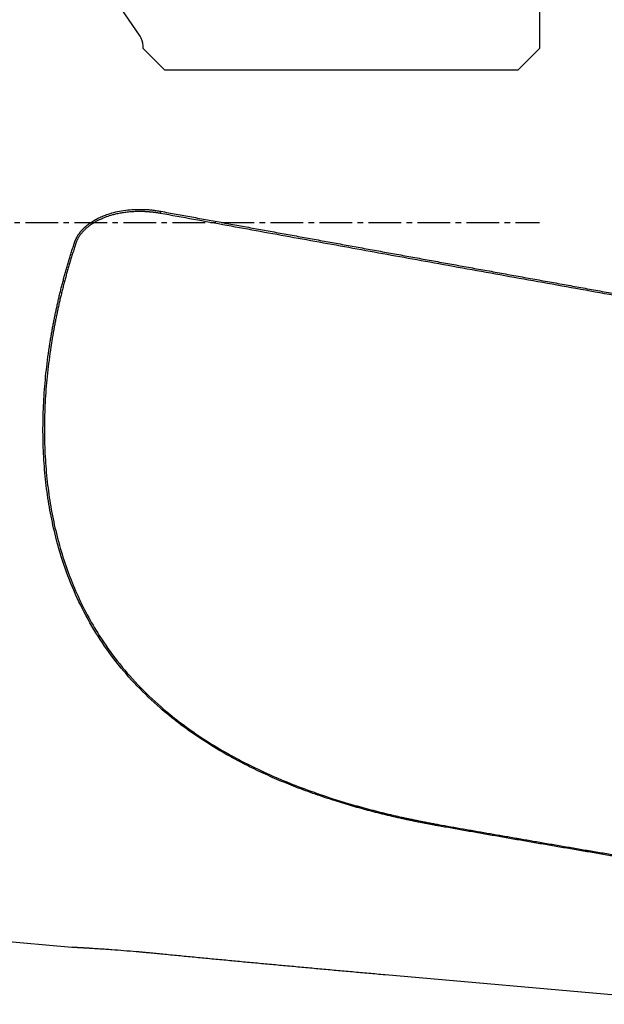
# Model space of a CAD drawing. Units: millimetres. Extents: x 204 to 286.4, y 205.1 to 286.3.
# Drawn here: x 252.2 to 265.6, y 225.8 to 248.4 of the extents above; entities that cross this region are included whole.
import ezdxf

# ---------------------------------------------------------------- set-up
doc = ezdxf.new("R2010")
doc.units = ezdxf.units.MM
doc.linetypes.add('CENTER2', pattern=[1.125, 0.75, -0.125, 0.125, -0.125])
for name, color, linetype in [('1', 4, 'Continuous'), ('NOCUT', 7, 'Continuous'), ('SK4', 2, 'CENTER2')]:
    doc.layers.add(name, color=color, linetype=linetype)

msp = doc.modelspace()

# ---------------------------------------------------------------- linework, layer by layer
at = {"layer": '1'}
for p, q in [((250.773, 227.331), (253.413, 227.098)), ((260.6, 226.466), (268.371, 225.783))]:
    msp.add_line(p, q, dxfattribs=at)
for points, knots in [([(253.471, 243.271), (253.473, 243.275), (253.475, 243.283), (253.48, 243.296), (253.485, 243.308), (253.49, 243.321), (253.495, 243.333), (253.5, 243.345), (253.506, 243.357), (253.512, 243.369), (253.518, 243.381), (253.524, 243.393), (253.531, 243.405), (253.538, 243.417), (253.544, 243.429), (253.552, 243.44), (253.559, 243.452), (253.567, 243.463), (253.575, 243.474), (253.583, 243.486), (253.591, 243.497), (253.6, 243.508), (253.608, 243.519), (253.617, 243.53), (253.626, 243.541), (253.636, 243.552), (253.645, 243.562), (253.655, 243.573), (253.665, 243.583), (253.676, 243.594), (253.686, 243.604), (253.697, 243.615), (253.708, 243.625), (253.719, 243.635), (253.731, 243.645), (253.742, 243.655), (253.754, 243.665), (253.766, 243.675), (253.778, 243.684), (253.791, 243.694), (253.804, 243.704), (253.841, 243.731), (253.906, 243.774), (254.001, 243.827), (254.104, 243.875), (254.214, 243.917), (254.348, 243.96), (254.508, 243.997), (254.695, 244.025), (254.839, 244.034), (254.938, 244.036), (254.989, 244.036), (255.04, 244.036), (255.091, 244.034), (255.143, 244.031), (255.194, 244.027), (255.245, 244.022), (255.297, 244.016), (255.348, 244.009), (255.399, 244.001), (255.434, 243.995), (255.451, 243.992)], [0, 0, 0, 0, 0.005864, 0.011727, 0.017592, 0.023459, 0.029331, 0.035209, 0.041097, 0.046994, 0.052903, 0.058826, 0.064765, 0.070721, 0.076697, 0.082693, 0.088712, 0.094755, 0.100825, 0.106922, 0.113048, 0.119205, 0.125395, 0.131619, 0.137878, 0.144175, 0.15051, 0.156885, 0.163301, 0.169761, 0.176265, 0.182814, 0.189411, 0.196055, 0.202749, 0.209494, 0.216291, 0.223141, 0.230045, 0.237004, 0.24402, 0.251094, 0.298042, 0.346258, 0.396014, 0.447558, 0.501113, 0.58181, 0.664681, 0.750274, 0.772776, 0.795294, 0.817834, 0.840406, 0.863019, 0.885679, 0.908397, 0.931179, 0.954035, 0.976973, 1, 1, 1, 1]), ([(255.447, 243.943), (255.439, 243.944), (255.422, 243.947), (255.397, 243.951), (255.372, 243.955), (255.348, 243.959), (255.324, 243.962), (255.3, 243.965), (255.277, 243.968), (255.255, 243.97), (255.233, 243.972), (255.211, 243.974), (255.19, 243.976), (255.17, 243.978), (255.149, 243.979), (255.13, 243.981), (255.111, 243.982), (255.092, 243.983), (255.074, 243.983), (255.056, 243.984), (255.038, 243.985), (255.022, 243.985), (255.005, 243.985), (254.99, 243.985), (254.974, 243.986), (254.959, 243.986), (254.945, 243.986), (254.931, 243.985), (254.918, 243.985), (254.905, 243.985), (254.855, 243.984), (254.771, 243.979), (254.653, 243.968), (254.544, 243.951), (254.441, 243.931), (254.326, 243.903), (254.2, 243.864), (254.067, 243.81), (253.948, 243.749), (253.866, 243.698), (253.815, 243.661), (253.79, 243.641), (253.765, 243.621), (253.741, 243.601), (253.718, 243.58), (253.696, 243.559), (253.676, 243.537), (253.656, 243.515), (253.637, 243.493), (253.619, 243.471), (253.602, 243.448), (253.586, 243.426), (253.572, 243.402), (253.558, 243.379), (253.545, 243.356), (253.533, 243.332), (253.523, 243.308), (253.513, 243.284), (253.507, 243.268), (253.504, 243.26)], [0, 0, 0, 0, 0.01174, 0.023265, 0.034574, 0.045667, 0.056543, 0.067203, 0.077646, 0.087871, 0.097879, 0.107669, 0.11724, 0.126593, 0.135727, 0.144642, 0.153338, 0.161814, 0.17007, 0.178106, 0.185921, 0.193516, 0.20089, 0.208043, 0.214975, 0.221685, 0.228174, 0.234441, 0.240486, 0.246309, 0.251909, 0.307974, 0.361095, 0.411256, 0.458446, 0.502659, 0.571894, 0.636565, 0.696746, 0.752549, 0.767438, 0.782086, 0.796499, 0.810681, 0.824637, 0.838373, 0.851895, 0.865207, 0.878318, 0.891234, 0.903961, 0.916508, 0.928883, 0.941093, 0.953148, 0.965057, 0.976828, 0.988473, 1, 1, 1, 1]), ([(255.451, 243.992), (255.569, 243.97), (255.807, 243.927), (256.163, 243.862), (256.521, 243.796), (256.88, 243.731), (257.24, 243.665), (257.602, 243.599), (257.965, 243.533), (258.329, 243.466), (258.694, 243.4), (259.061, 243.333), (259.429, 243.266), (259.798, 243.199), (260.168, 243.132), (260.54, 243.064), (260.912, 242.997), (261.286, 242.929), (261.662, 242.861), (262.038, 242.793), (262.416, 242.724), (262.795, 242.656), (263.175, 242.587), (263.557, 242.518), (263.94, 242.449), (264.324, 242.38), (264.709, 242.311), (265.095, 242.241), (265.483, 242.171), (265.872, 242.101), (266.262, 242.031), (266.654, 241.961), (267.047, 241.89), (267.441, 241.82), (267.836, 241.749), (268.232, 241.678), (268.497, 241.63), (268.63, 241.607)], [0, 0, 0, 0, 0.026999, 0.05409, 0.081273, 0.108549, 0.135917, 0.163378, 0.190932, 0.218577, 0.246316, 0.274147, 0.30207, 0.330086, 0.358194, 0.386395, 0.414688, 0.443074, 0.471553, 0.500124, 0.528788, 0.557544, 0.586393, 0.615334, 0.644368, 0.673494, 0.702714, 0.732025, 0.76143, 0.790927, 0.820516, 0.850199, 0.879974, 0.909841, 0.939802, 0.969854, 1, 1, 1, 1]), ([(261.813, 229.881), (261.795, 229.885), (261.76, 229.891), (261.706, 229.901), (261.653, 229.911), (261.6, 229.921), (261.547, 229.931), (261.494, 229.941), (261.442, 229.951), (261.389, 229.962), (261.336, 229.972), (261.284, 229.983), (261.231, 229.994), (261.179, 230.005), (261.127, 230.016), (261.075, 230.027), (261.023, 230.038), (260.971, 230.05), (260.919, 230.061), (260.868, 230.073), (260.816, 230.085), (260.765, 230.097), (260.713, 230.109), (260.662, 230.121), (260.611, 230.133), (260.56, 230.146), (260.509, 230.158), (260.458, 230.171), (260.407, 230.184), (260.357, 230.197), (260.306, 230.21), (260.255, 230.223), (260.205, 230.236), (260.155, 230.25), (260.105, 230.263), (260.055, 230.277), (260.005, 230.291), (259.955, 230.305), (259.905, 230.319), (259.855, 230.333), (259.806, 230.348), (259.756, 230.362), (259.707, 230.377), (259.658, 230.392), (259.608, 230.407), (259.559, 230.422), (259.51, 230.437), (259.323, 230.496), (259.001, 230.603), (258.552, 230.768), (258.117, 230.945), (257.695, 231.135), (257.249, 231.358), (256.783, 231.616), (256.305, 231.917), (255.854, 232.24), (255.38, 232.627), (254.897, 233.088), (254.421, 233.637), (254.003, 234.228), (253.644, 234.859), (253.344, 235.53), (253.126, 236.175), (252.972, 236.78), (252.867, 237.337), (252.794, 237.912), (252.753, 238.495), (252.744, 239.083), (252.763, 239.674), (252.813, 240.274), (252.869, 240.712), (252.911, 240.984), (252.928, 241.088), (252.946, 241.192), (252.965, 241.296), (252.984, 241.399), (253.004, 241.503), (253.025, 241.607), (253.047, 241.711), (253.07, 241.815), (253.093, 241.919), (253.117, 242.023), (253.142, 242.127), (253.168, 242.231), (253.195, 242.335), (253.222, 242.439), (253.25, 242.543), (253.28, 242.647), (253.309, 242.751), (253.34, 242.855), (253.372, 242.959), (253.404, 243.063), (253.437, 243.167), (253.46, 243.236), (253.471, 243.271)], [0, 0, 0, 0, 0.002763, 0.005523, 0.008279, 0.011033, 0.013784, 0.016532, 0.019277, 0.022019, 0.024759, 0.027495, 0.03023, 0.032961, 0.03569, 0.038417, 0.041141, 0.043862, 0.046581, 0.049298, 0.052013, 0.054725, 0.057435, 0.060144, 0.062849, 0.065553, 0.068255, 0.070955, 0.073653, 0.076349, 0.079044, 0.081736, 0.084427, 0.087116, 0.089804, 0.09249, 0.095174, 0.097857, 0.100539, 0.103219, 0.105898, 0.108576, 0.111252, 0.113927, 0.116601, 0.119274, 0.121946, 0.124617, 0.150029, 0.175185, 0.200131, 0.224911, 0.249572, 0.281054, 0.312194, 0.343098, 0.373874, 0.415533, 0.457023, 0.498631, 0.540028, 0.581662, 0.623811, 0.654654, 0.685738, 0.717161, 0.749017, 0.779838, 0.81091, 0.84231, 0.87411, 0.879522, 0.884938, 0.890357, 0.89578, 0.901207, 0.906639, 0.912075, 0.917517, 0.922965, 0.928418, 0.933878, 0.939344, 0.944817, 0.950298, 0.955786, 0.961282, 0.966786, 0.972298, 0.97782, 0.98335, 0.98889, 0.99444, 1, 1, 1, 1]), ([(253.504, 243.26), (253.498, 243.243), (253.487, 243.208), (253.47, 243.157), (253.454, 243.105), (253.437, 243.053), (253.421, 243.001), (253.405, 242.949), (253.389, 242.897), (253.373, 242.845), (253.358, 242.793), (253.343, 242.742), (253.328, 242.69), (253.313, 242.638), (253.298, 242.586), (253.284, 242.534), (253.27, 242.482), (253.255, 242.431), (253.242, 242.379), (253.228, 242.327), (253.215, 242.275), (253.201, 242.223), (253.188, 242.171), (253.176, 242.12), (253.163, 242.068), (253.151, 242.016), (253.138, 241.964), (253.126, 241.912), (253.115, 241.861), (253.103, 241.809), (253.092, 241.757), (253.081, 241.705), (253.07, 241.654), (253.059, 241.602), (253.048, 241.55), (253.038, 241.498), (253.028, 241.446), (253.018, 241.395), (253.008, 241.343), (252.998, 241.291), (252.989, 241.24), (252.98, 241.188), (252.971, 241.136), (252.962, 241.084), (252.953, 241.033), (252.945, 240.981), (252.937, 240.929), (252.901, 240.693), (252.846, 240.275), (252.797, 239.677), (252.777, 239.088), (252.786, 238.502), (252.826, 237.922), (252.898, 237.35), (253.003, 236.793), (253.141, 236.25), (253.312, 235.722), (253.519, 235.211), (253.76, 234.719), (254.064, 234.2), (254.445, 233.66), (254.919, 233.112), (255.401, 232.651), (255.873, 232.266), (256.321, 231.945), (256.799, 231.643), (257.297, 231.367), (257.812, 231.114), (258.343, 230.883), (258.898, 230.671), (259.313, 230.531), (259.576, 230.449), (259.677, 230.418), (259.779, 230.388), (259.882, 230.358), (259.985, 230.329), (260.089, 230.3), (260.193, 230.272), (260.298, 230.244), (260.404, 230.217), (260.509, 230.19), (260.616, 230.164), (260.723, 230.138), (260.83, 230.113), (260.938, 230.089), (261.047, 230.065), (261.156, 230.041), (261.265, 230.019), (261.375, 229.996), (261.486, 229.974), (261.597, 229.953), (261.708, 229.932), (261.783, 229.919), (261.82, 229.912)], [0, 0, 0, 0, 0.002786, 0.005568, 0.008348, 0.011125, 0.013899, 0.01667, 0.019439, 0.022205, 0.024968, 0.027729, 0.030488, 0.033244, 0.035997, 0.038748, 0.041498, 0.044244, 0.046989, 0.049732, 0.052472, 0.055211, 0.057948, 0.060683, 0.063416, 0.066147, 0.068877, 0.071605, 0.074332, 0.077057, 0.079781, 0.082503, 0.085224, 0.087944, 0.090662, 0.09338, 0.096096, 0.098811, 0.101526, 0.104239, 0.106952, 0.109663, 0.112374, 0.115085, 0.117795, 0.120504, 0.123213, 0.125921, 0.15759, 0.188929, 0.220038, 0.251023, 0.282629, 0.313948, 0.3451, 0.376208, 0.407573, 0.438799, 0.470019, 0.501364, 0.542571, 0.584048, 0.626078, 0.656508, 0.687305, 0.71856, 0.750362, 0.780884, 0.811844, 0.843305, 0.875332, 0.880864, 0.886408, 0.891963, 0.89753, 0.903108, 0.908699, 0.914302, 0.919917, 0.925545, 0.931187, 0.936841, 0.94251, 0.948192, 0.953889, 0.9596, 0.965325, 0.971066, 0.976821, 0.982592, 0.988379, 0.994181, 1, 1, 1, 1]), ([(266.748, 229.032), (266.635, 229.051), (266.408, 229.089), (266.07, 229.146), (265.733, 229.202), (265.398, 229.259), (265.065, 229.316), (264.733, 229.372), (264.402, 229.429), (264.073, 229.485), (263.746, 229.542), (263.42, 229.598), (263.095, 229.655), (262.772, 229.712), (262.451, 229.768), (262.132, 229.825), (261.919, 229.863), (261.813, 229.881)], [0, 0, 0, 0, 0.068797, 0.13729, 0.205478, 0.273361, 0.340941, 0.408215, 0.475186, 0.541852, 0.608214, 0.674272, 0.740026, 0.805475, 0.870621, 0.935462, 1, 1, 1, 1]), ([(253.409, 227.099), (253.419, 227.098), (253.44, 227.096), (253.461, 227.095), (253.471, 227.094)], [0, 0, 0, 0, 0.497507, 1, 1, 1, 1]), ([(253.471, 227.094), (253.473, 227.094), (253.475, 227.094), (253.48, 227.094), (253.485, 227.094), (253.49, 227.093), (253.495, 227.093), (253.5, 227.093), (253.506, 227.093), (253.512, 227.092), (253.518, 227.092), (253.524, 227.092), (253.531, 227.091), (253.538, 227.091), (253.545, 227.09), (253.552, 227.09), (253.559, 227.09), (253.567, 227.089), (253.575, 227.089), (253.583, 227.088), (253.591, 227.088), (253.6, 227.087), (253.609, 227.087), (253.618, 227.087), (253.627, 227.086), (253.637, 227.085), (253.646, 227.085), (253.656, 227.084), (253.666, 227.084), (253.677, 227.083), (253.687, 227.083), (253.698, 227.082), (253.709, 227.081), (253.72, 227.081), (253.732, 227.08), (253.743, 227.079), (253.755, 227.079), (253.767, 227.078), (253.78, 227.077), (253.792, 227.076), (253.805, 227.076), (253.85, 227.073), (253.931, 227.068), (254.055, 227.06), (254.189, 227.051), (254.371, 227.038), (254.605, 227.02), (254.811, 227.003), (254.941, 226.992), (254.992, 226.987), (255.043, 226.983), (255.094, 226.978), (255.144, 226.973), (255.195, 226.969), (255.247, 226.964), (255.298, 226.959), (255.349, 226.954), (255.4, 226.949), (255.434, 226.946), (255.451, 226.944)], [0, 0, 0, 0, 0.005892, 0.011783, 0.017675, 0.023569, 0.029467, 0.035371, 0.041283, 0.047206, 0.053139, 0.059087, 0.065049, 0.071029, 0.077028, 0.083047, 0.089089, 0.095155, 0.101246, 0.107365, 0.113514, 0.119693, 0.125904, 0.13215, 0.138431, 0.144749, 0.151106, 0.157503, 0.163941, 0.170423, 0.176948, 0.18352, 0.190138, 0.196805, 0.203522, 0.210289, 0.217109, 0.223982, 0.230909, 0.237892, 0.244932, 0.25203, 0.311115, 0.37218, 0.435734, 0.502233, 0.624397, 0.751605, 0.774011, 0.796427, 0.818862, 0.841324, 0.863821, 0.886361, 0.908954, 0.931606, 0.954325, 0.977121, 1, 1, 1, 1]), ([(255.451, 226.944), (255.571, 226.933), (255.811, 226.909), (256.172, 226.874), (256.534, 226.839), (256.897, 226.805), (257.262, 226.77), (257.628, 226.736), (257.995, 226.702), (258.364, 226.668), (258.733, 226.634), (259.104, 226.6), (259.476, 226.566), (259.85, 226.533), (260.224, 226.499), (260.474, 226.477), (260.6, 226.466), (260.6, 226.466)], [0, 0, 0, 0, 0.069894, 0.140024, 0.210389, 0.280991, 0.351829, 0.422903, 0.494213, 0.565759, 0.637541, 0.709559, 0.781814, 0.854304, 0.927031, 0.999994, 1, 1, 1, 1])]:
    msp.add_open_spline(points, degree=3, knots=knots, dxfattribs=at)
for points, degree in [([(255.447, 243.943), (255.451, 243.992)], 1), ([(268.627, 241.564), (261.762, 242.789), (255.447, 243.943)], 2), ([(261.82, 229.912), (264.195, 229.49), (266.755, 229.064)], 2)]:
    msp.add_open_spline(points, degree=degree, dxfattribs=at)
at = {"layer": 'NOCUT'}
for p, q in [((254.976, 248.015), (253.374, 250.391)), ((264.144, 248.831), (264.144, 247.731)), ((255.044, 247.731), (255.044, 247.792)), ((255.544, 247.231), (255.044, 247.731)), ((264.144, 247.731), (263.644, 247.231)), ((263.644, 247.231), (255.544, 247.231))]:
    msp.add_line(p, q, dxfattribs=at)
msp.add_arc((254.644, 247.792), 0.4, 360, 34, dxfattribs=at)
at = {"layer": 'SK4'}
msp.add_line((234.344, 243.731), (264.144, 243.731), dxfattribs=at)

doc.saveas('drawing.dxf')
